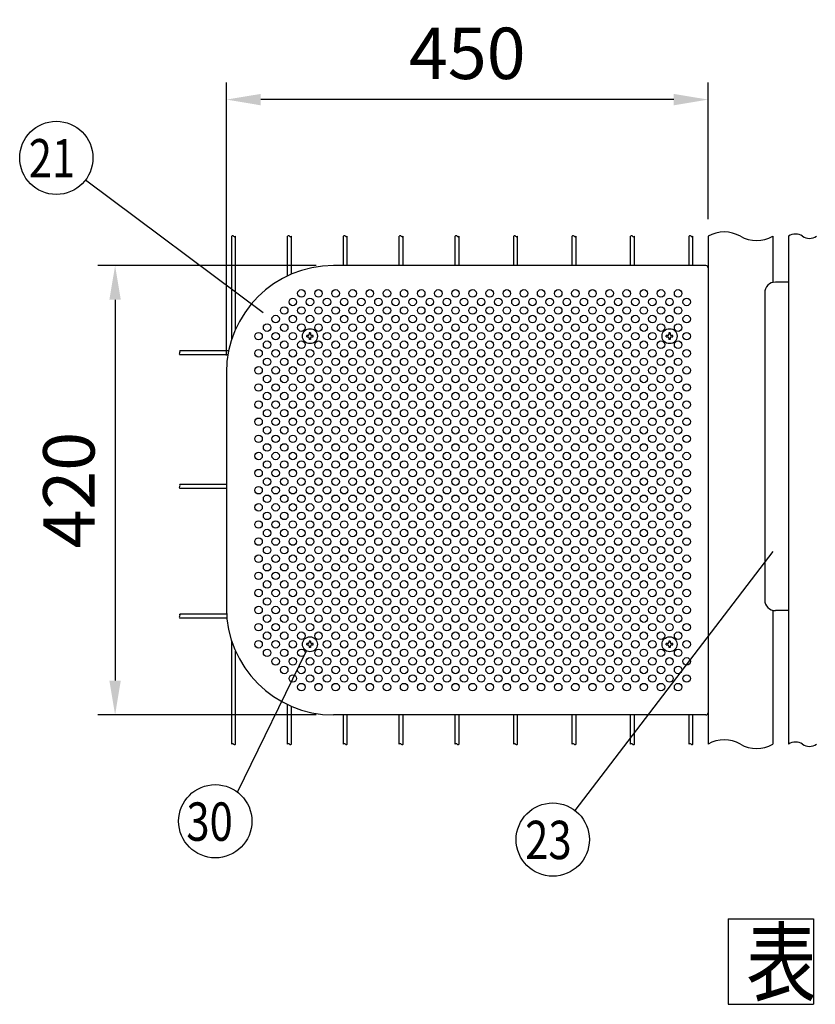
# Model space of a CAD drawing. Units: millimetres. Extents: x 240 to 7306, y 33 to 5322.
# Drawn here: x 240 to 1169, y 59 to 1209 of the extents above; entities that cross this region are included whole.
import ezdxf

# ---------------------------------------------------------------- set-up
doc = ezdxf.new("R2010")
doc.units = ezdxf.units.MM
doc.header["$LTSCALE"] = 200
doc.header["$PDMODE"] = 33
doc.header["$PDSIZE"] = 5
for name, color, linetype in [('MOJI', 6, 'Continuous'), ('SJC', 1, 'Continuous'), ('SUNPOU', 4, 'Continuous')]:
    doc.layers.add(name, color=color, linetype=linetype)
doc.styles.add('EXT08', font='ROMANS', dxfattribs={"width": 0.8, "bigfont": 'EXTFONT'})
doc.styles.get("Standard").update_dxf_attribs({"font": 'arial.ttf'})
doc.dimstyles.new('SJC', dxfattribs={"dimtxt": 0.18, "dimasz": 0.18, "dimexe": 0.18, "dimexo": 0.0625, "dimgap": 0.09, "dimtad": 0, "dimtih": 1, "dimtoh": 1, "dimdec": 4, "dimzin": 0, "dimdsep": 46, "dimtxsty": 'Standard', "dimcen": 0.09, "dimadec": 0, "dimazin": 0, "dimtfac": 1, "dimtdec": 4, "dimtofl": 0, "dimtmove": 0, "dimatfit": 3, "dimfxl": 1, "dimtolj": 1, "dimtzin": 0, "dimarcsym": 0})

# ---------------------------------------------------------------- blocks, each defined once
blk = doc.blocks.new('*D22')
at = {"layer": 'DEFPOINTS', "color": 0}
for p in [(481.7, 1115.7), (1044.2, 956), (481.7, 796.8)]:
    blk.add_point(p, dxfattribs=at)
at = {"layer": 'SUNPOU', "color": 0, "lineweight": -2}
for p, q in [((481.7, 816.8), (481.7, 1135.7)), ((1044.2, 976), (1044.2, 1135.7)), ((1004.2, 1115.7), (521.7, 1115.7))]:
    blk.add_line(p, q, dxfattribs=at)
at = {"layer": 'SUNPOU', "color": 0}
for points in [[(521.7, 1122.3), (521.7, 1109), (481.7, 1115.7)], [(1004.2, 1122.3), (1004.2, 1109), (1044.2, 1115.7)]]:
    blk.add_solid(points, dxfattribs=at)
at = {"layer": 'SUNPOU', "color": 0, "insert": (763, 1169.7), "char_height": 60, "attachment_point": 5, "style": 'EXT08'}
blk.add_mtext('\\A1;450', dxfattribs=at)
blk = doc.blocks.new('*D23')
at = {"layer": 'DEFPOINTS', "color": 0}
for p in [(606.7, 921.8), (351.7, 396.8), (606.7, 396.8)]:
    blk.add_point(p, dxfattribs=at)
at = {"layer": 'SUNPOU', "color": 0, "lineweight": -2}
for p, q in [((586.7, 921.8), (331.7, 921.8)), ((351.7, 881.8), (351.7, 436.8)), ((586.7, 396.8), (331.7, 396.8))]:
    blk.add_line(p, q, dxfattribs=at)
at = {"layer": 'SUNPOU', "color": 0}
for points in [[(345, 881.8), (358.3, 881.8), (351.7, 921.8)], [(345, 436.8), (358.3, 436.8), (351.7, 396.8)]]:
    blk.add_solid(points, dxfattribs=at)
at = {"layer": 'SUNPOU', "color": 0, "insert": (297.7, 659.3), "char_height": 60, "attachment_point": 5, "rotation": 90, "style": 'EXT08'}
blk.add_mtext('\\A1;420', dxfattribs=at)

msp = doc.modelspace()

# ---------------------------------------------------------------- linework, layer by layer
at = {"layer": 'MOJI'}
for p, q in [((1041.72155, 921.77798), (606.72155, 921.77798)), ((1044.22155, 919.27798), (1044.22155, 399.27798)), ((481.72155, 796.77798), (481.72155, 521.77798)), ((1041.72155, 396.77798), (606.72155, 396.77798))]:
    msp.add_line(p, q, dxfattribs=at)
for centre in [(569.22155, 889.27798), (589.22155, 889.27798), (609.22155, 889.27798), (629.22155, 889.27798), (649.22155, 889.27798), (669.22155, 889.27798), (689.22155, 889.27798), (709.22155, 889.27798), (729.22155, 889.27798), (749.22155, 889.27798), (769.22155, 889.27798), (789.22155, 889.27798), (809.22155, 889.27798), (829.22155, 889.27798), (849.22155, 889.27798), (869.22155, 889.27798), (889.22155, 889.27798), (909.22155, 889.27798), (929.22155, 889.27798), (949.22155, 889.27798), (969.22155, 889.27798), (989.22155, 889.27798), (1009.22155, 889.27798), (559.22155, 879.27798), (579.22155, 879.27798), (599.22155, 879.27798), (619.22155, 879.27798), (639.22155, 879.27798), (659.22155, 879.27798), (679.22155, 879.27798), (699.22155, 879.27798), (719.22155, 879.27798), (739.22155, 879.27798), (759.22155, 879.27798), (779.22155, 879.27798), (799.22155, 879.27798), (819.22155, 879.27798), (839.22155, 879.27798), (859.22155, 879.27798), (879.22155, 879.27798), (899.22155, 879.27798), (919.22155, 879.27798), (939.22155, 879.27798), (959.22155, 879.27798), (979.22155, 879.27798), (999.22155, 879.27798), (1019.22155, 879.27798), (539.22155, 859.27798), (549.22155, 869.27798), (559.22155, 859.27798), (569.22155, 869.27798), (579.22155, 859.27798), (589.22155, 869.27798), (599.22155, 859.27798), (609.22155, 869.27798), (619.22155, 859.27798), (629.22155, 869.27798), (639.22155, 859.27798), (649.22155, 869.27798), (659.22155, 859.27798), (669.22155, 869.27798), (679.22155, 859.27798), (689.22155, 869.27798), (699.22155, 859.27798), (709.22155, 869.27798), (719.22155, 859.27798), (729.22155, 869.27798), (739.22155, 859.27798), (749.22155, 869.27798), (759.22155, 859.27798), (769.22155, 869.27798), (779.22155, 859.27798), (789.22155, 869.27798), (799.22155, 859.27798), (809.22155, 869.27798), (819.22155, 859.27798), (829.22155, 869.27798), (839.22155, 859.27798), (849.22155, 869.27798), (859.22155, 859.27798), (869.22155, 869.27798), (879.22155, 859.27798), (889.22155, 869.27798), (899.22155, 859.27798), (909.22155, 869.27798), (919.22155, 859.27798), (929.22155, 869.27798), (939.22155, 859.27798), (949.22155, 869.27798), (959.22155, 859.27798), (969.22155, 869.27798), (979.22155, 859.27798), (989.22155, 869.27798), (999.22155, 859.27798), (1009.22155, 869.27798), (1019.22155, 859.27798), (529.22155, 849.27798), (549.22155, 849.27798), (569.22155, 849.27798), (589.22155, 849.27798), (609.22155, 849.27798), (629.22155, 849.27798), (649.22155, 849.27798), (669.22155, 849.27798), (689.22155, 849.27798), (709.22155, 849.27798), (729.22155, 849.27798), (749.22155, 849.27798), (769.22155, 849.27798), (789.22155, 849.27798), (809.22155, 849.27798), (829.22155, 849.27798), (849.22155, 849.27798), (869.22155, 849.27798), (889.22155, 849.27798), (909.22155, 849.27798), (929.22155, 849.27798), (949.22155, 849.27798), (969.22155, 849.27798), (989.22155, 849.27798), (1009.22155, 849.27798), (519.22155, 839.27798), (539.22155, 839.27798), (559.22155, 839.27798), (599.22155, 839.27798), (619.22155, 839.27798), (639.22155, 839.27798), (659.22155, 839.27798), (679.22155, 839.27798), (699.22155, 839.27798), (719.22155, 839.27798), (739.22155, 839.27798), (759.22155, 839.27798), (779.22155, 839.27798), (799.22155, 839.27798), (819.22155, 839.27798), (839.22155, 839.27798), (859.22155, 839.27798), (879.22155, 839.27798), (899.22155, 839.27798), (919.22155, 839.27798), (939.22155, 839.27798), (959.22155, 839.27798), (979.22155, 839.27798), (1019.22155, 839.27798), (529.22155, 829.27798), (549.22155, 829.27798), (569.22155, 829.27798), (589.22155, 829.27798), (609.22155, 829.27798), (629.22155, 829.27798), (649.22155, 829.27798), (669.22155, 829.27798), (689.22155, 829.27798), (709.22155, 829.27798), (729.22155, 829.27798), (749.22155, 829.27798), (769.22155, 829.27798), (789.22155, 829.27798), (809.22155, 829.27798), (829.22155, 829.27798), (849.22155, 829.27798), (869.22155, 829.27798), (889.22155, 829.27798), (909.22155, 829.27798), (929.22155, 829.27798), (949.22155, 829.27798), (969.22155, 829.27798), (989.22155, 829.27798), (1009.22155, 829.27798), (519.22155, 819.27798), (539.22155, 819.27798), (559.22155, 819.27798), (579.22155, 819.27798), (599.22155, 819.27798), (619.22155, 819.27798), (639.22155, 819.27798), (659.22155, 819.27798), (679.22155, 819.27798), (699.22155, 819.27798), (719.22155, 819.27798), (739.22155, 819.27798), (759.22155, 819.27798), (779.22155, 819.27798), (799.22155, 819.27798), (819.22155, 819.27798), (839.22155, 819.27798), (859.22155, 819.27798), (879.22155, 819.27798), (899.22155, 819.27798), (919.22155, 819.27798), (939.22155, 819.27798), (959.22155, 819.27798), (979.22155, 819.27798), (999.22155, 819.27798), (1019.22155, 819.27798), (529.22155, 809.27798), (549.22155, 809.27798), (569.22155, 809.27798), (589.22155, 809.27798), (609.22155, 809.27798), (629.22155, 809.27798), (649.22155, 809.27798), (669.22155, 809.27798), (689.22155, 809.27798), (709.22155, 809.27798), (729.22155, 809.27798), (749.22155, 809.27798), (769.22155, 809.27798), (789.22155, 809.27798), (809.22155, 809.27798), (829.22155, 809.27798), (849.22155, 809.27798), (869.22155, 809.27798), (889.22155, 809.27798), (909.22155, 809.27798), (929.22155, 809.27798), (949.22155, 809.27798), (969.22155, 809.27798), (989.22155, 809.27798), (1009.22155, 809.27798), (519.22155, 799.27798), (539.22155, 799.27798), (559.22155, 799.27798), (579.22155, 799.27798), (599.22155, 799.27798), (619.22155, 799.27798), (639.22155, 799.27798), (659.22155, 799.27798), (679.22155, 799.27798), (699.22155, 799.27798), (719.22155, 799.27798), (739.22155, 799.27798), (759.22155, 799.27798), (779.22155, 799.27798), (799.22155, 799.27798), (819.22155, 799.27798), (839.22155, 799.27798), (859.22155, 799.27798), (879.22155, 799.27798), (899.22155, 799.27798), (919.22155, 799.27798), (939.22155, 799.27798), (959.22155, 799.27798), (979.22155, 799.27798), (999.22155, 799.27798), (1019.22155, 799.27798), (519.22155, 779.27798), (529.22155, 789.27798), (539.22155, 779.27798), (549.22155, 789.27798), (559.22155, 779.27798), (569.22155, 789.27798), (579.22155, 779.27798), (589.22155, 789.27798), (599.22155, 779.27798), (609.22155, 789.27798), (619.22155, 779.27798), (629.22155, 789.27798), (639.22155, 779.27798), (649.22155, 789.27798), (659.22155, 779.27798), (669.22155, 789.27798), (679.22155, 779.27798), (689.22155, 789.27798), (699.22155, 779.27798), (709.22155, 789.27798), (719.22155, 779.27798), (729.22155, 789.27798), (739.22155, 779.27798), (749.22155, 789.27798), (759.22155, 779.27798), (769.22155, 789.27798), (779.22155, 779.27798), (789.22155, 789.27798), (799.22155, 779.27798), (809.22155, 789.27798), (819.22155, 779.27798), (829.22155, 789.27798), (839.22155, 779.27798), (849.22155, 789.27798), (859.22155, 779.27798), (869.22155, 789.27798), (879.22155, 779.27798), (889.22155, 789.27798), (899.22155, 779.27798), (909.22155, 789.27798), (919.22155, 779.27798), (929.22155, 789.27798), (939.22155, 779.27798), (949.22155, 789.27798), (959.22155, 779.27798), (969.22155, 789.27798), (979.22155, 779.27798), (989.22155, 789.27798), (999.22155, 779.27798), (1009.22155, 789.27798), (1019.22155, 779.27798), (529.22155, 769.27798), (549.22155, 769.27798), (569.22155, 769.27798), (589.22155, 769.27798), (609.22155, 769.27798), (629.22155, 769.27798), (649.22155, 769.27798), (669.22155, 769.27798), (689.22155, 769.27798), (709.22155, 769.27798), (729.22155, 769.27798), (749.22155, 769.27798), (769.22155, 769.27798), (789.22155, 769.27798), (809.22155, 769.27798), (829.22155, 769.27798), (849.22155, 769.27798), (869.22155, 769.27798), (889.22155, 769.27798), (909.22155, 769.27798), (929.22155, 769.27798), (949.22155, 769.27798), (969.22155, 769.27798), (989.22155, 769.27798), (1009.22155, 769.27798), (519.22155, 759.27798), (539.22155, 759.27798), (559.22155, 759.27798), (579.22155, 759.27798), (599.22155, 759.27798), (619.22155, 759.27798), (639.22155, 759.27798), (659.22155, 759.27798), (679.22155, 759.27798), (699.22155, 759.27798), (719.22155, 759.27798), (739.22155, 759.27798), (759.22155, 759.27798), (779.22155, 759.27798), (799.22155, 759.27798), (819.22155, 759.27798), (839.22155, 759.27798), (859.22155, 759.27798), (879.22155, 759.27798), (899.22155, 759.27798), (919.22155, 759.27798), (939.22155, 759.27798), (959.22155, 759.27798), (979.22155, 759.27798), (999.22155, 759.27798), (1019.22155, 759.27798), (529.22155, 749.27798), (549.22155, 749.27798), (569.22155, 749.27798), (589.22155, 749.27798), (609.22155, 749.27798), (629.22155, 749.27798), (649.22155, 749.27798), (669.22155, 749.27798), (689.22155, 749.27798), (709.22155, 749.27798), (729.22155, 749.27798), (749.22155, 749.27798), (769.22155, 749.27798), (789.22155, 749.27798), (809.22155, 749.27798), (829.22155, 749.27798), (849.22155, 749.27798), (869.22155, 749.27798), (889.22155, 749.27798), (909.22155, 749.27798), (929.22155, 749.27798), (949.22155, 749.27798), (969.22155, 749.27798), (989.22155, 749.27798), (1009.22155, 749.27798), (519.22155, 739.27798), (539.22155, 739.27798), (559.22155, 739.27798), (579.22155, 739.27798), (599.22155, 739.27798), (619.22155, 739.27798), (639.22155, 739.27798), (659.22155, 739.27798), (679.22155, 739.27798), (699.22155, 739.27798), (719.22155, 739.27798), (739.22155, 739.27798), (759.22155, 739.27798), (779.22155, 739.27798), (799.22155, 739.27798), (819.22155, 739.27798), (839.22155, 739.27798), (859.22155, 739.27798), (879.22155, 739.27798), (899.22155, 739.27798), (919.22155, 739.27798), (939.22155, 739.27798), (959.22155, 739.27798), (979.22155, 739.27798), (999.22155, 739.27798), (1019.22155, 739.27798), (529.22155, 729.27798), (549.22155, 729.27798), (569.22155, 729.27798), (589.22155, 729.27798), (609.22155, 729.27798), (629.22155, 729.27798), (649.22155, 729.27798), (669.22155, 729.27798), (689.22155, 729.27798), (709.22155, 729.27798), (729.22155, 729.27798), (749.22155, 729.27798), (769.22155, 729.27798), (789.22155, 729.27798), (809.22155, 729.27798), (829.22155, 729.27798), (849.22155, 729.27798), (869.22155, 729.27798), (889.22155, 729.27798), (909.22155, 729.27798), (929.22155, 729.27798), (949.22155, 729.27798), (969.22155, 729.27798), (989.22155, 729.27798), (1009.22155, 729.27798), (519.22155, 719.27798), (529.22155, 709.27798), (539.22155, 719.27798), (549.22155, 709.27798), (559.22155, 719.27798), (569.22155, 709.27798), (579.22155, 719.27798), (589.22155, 709.27798), (599.22155, 719.27798), (609.22155, 709.27798), (619.22155, 719.27798), (629.22155, 709.27798), (639.22155, 719.27798), (649.22155, 709.27798), (659.22155, 719.27798), (669.22155, 709.27798), (679.22155, 719.27798), (689.22155, 709.27798), (699.22155, 719.27798), (709.22155, 709.27798), (719.22155, 719.27798), (729.22155, 709.27798), (739.22155, 719.27798), (749.22155, 709.27798), (759.22155, 719.27798), (769.22155, 709.27798), (779.22155, 719.27798), (789.22155, 709.27798), (799.22155, 719.27798), (809.22155, 709.27798), (819.22155, 719.27798), (829.22155, 709.27798), (839.22155, 719.27798), (849.22155, 709.27798), (859.22155, 719.27798), (869.22155, 709.27798), (879.22155, 719.27798), (889.22155, 709.27798), (899.22155, 719.27798), (909.22155, 709.27798), (919.22155, 719.27798), (929.22155, 709.27798), (939.22155, 719.27798), (949.22155, 709.27798), (959.22155, 719.27798), (969.22155, 709.27798), (979.22155, 719.27798), (989.22155, 709.27798), (999.22155, 719.27798), (1009.22155, 709.27798), (1019.22155, 719.27798), (519.22155, 699.27798), (539.22155, 699.27798), (559.22155, 699.27798), (579.22155, 699.27798), (599.22155, 699.27798), (619.22155, 699.27798), (639.22155, 699.27798), (659.22155, 699.27798), (679.22155, 699.27798), (699.22155, 699.27798), (719.22155, 699.27798), (739.22155, 699.27798), (759.22155, 699.27798), (779.22155, 699.27798), (799.22155, 699.27798), (819.22155, 699.27798), (839.22155, 699.27798), (859.22155, 699.27798), (879.22155, 699.27798), (899.22155, 699.27798), (919.22155, 699.27798), (939.22155, 699.27798), (959.22155, 699.27798), (979.22155, 699.27798), (999.22155, 699.27798), (1019.22155, 699.27798), (529.22155, 689.27798), (549.22155, 689.27798), (569.22155, 689.27798), (589.22155, 689.27798), (609.22155, 689.27798), (629.22155, 689.27798), (649.22155, 689.27798), (669.22155, 689.27798), (689.22155, 689.27798), (709.22155, 689.27798), (729.22155, 689.27798), (749.22155, 689.27798), (769.22155, 689.27798), (789.22155, 689.27798), (809.22155, 689.27798), (829.22155, 689.27798), (849.22155, 689.27798), (869.22155, 689.27798), (889.22155, 689.27798), (909.22155, 689.27798), (929.22155, 689.27798), (949.22155, 689.27798), (969.22155, 689.27798), (989.22155, 689.27798), (1009.22155, 689.27798), (519.22155, 679.27798), (539.22155, 679.27798), (559.22155, 679.27798), (579.22155, 679.27798), (599.22155, 679.27798), (619.22155, 679.27798), (639.22155, 679.27798), (659.22155, 679.27798), (679.22155, 679.27798), (699.22155, 679.27798), (719.22155, 679.27798), (739.22155, 679.27798), (759.22155, 679.27798), (779.22155, 679.27798), (799.22155, 679.27798), (819.22155, 679.27798), (839.22155, 679.27798), (859.22155, 679.27798), (879.22155, 679.27798), (899.22155, 679.27798), (919.22155, 679.27798), (939.22155, 679.27798), (959.22155, 679.27798), (979.22155, 679.27798), (999.22155, 679.27798), (1019.22155, 679.27798), (529.22155, 669.27798), (549.22155, 669.27798), (569.22155, 669.27798), (589.22155, 669.27798), (609.22155, 669.27798), (629.22155, 669.27798), (649.22155, 669.27798), (669.22155, 669.27798), (689.22155, 669.27798), (709.22155, 669.27798), (729.22155, 669.27798), (749.22155, 669.27798), (769.22155, 669.27798), (789.22155, 669.27798), (809.22155, 669.27798), (829.22155, 669.27798), (849.22155, 669.27798), (869.22155, 669.27798), (889.22155, 669.27798), (909.22155, 669.27798), (929.22155, 669.27798), (949.22155, 669.27798), (969.22155, 669.27798), (989.22155, 669.27798), (1009.22155, 669.27798), (519.22155, 659.27798), (539.22155, 659.27798), (559.22155, 659.27798), (579.22155, 659.27798), (599.22155, 659.27798), (619.22155, 659.27798), (639.22155, 659.27798), (659.22155, 659.27798), (679.22155, 659.27798), (699.22155, 659.27798), (719.22155, 659.27798), (739.22155, 659.27798), (759.22155, 659.27798), (779.22155, 659.27798), (799.22155, 659.27798), (819.22155, 659.27798), (839.22155, 659.27798), (859.22155, 659.27798), (879.22155, 659.27798), (899.22155, 659.27798), (919.22155, 659.27798), (939.22155, 659.27798), (959.22155, 659.27798), (979.22155, 659.27798), (999.22155, 659.27798), (1019.22155, 659.27798), (529.22155, 649.27798), (549.22155, 649.27798), (569.22155, 649.27798), (589.22155, 649.27798), (609.22155, 649.27798), (629.22155, 649.27798), (649.22155, 649.27798), (669.22155, 649.27798), (689.22155, 649.27798), (709.22155, 649.27798), (729.22155, 649.27798), (749.22155, 649.27798), (769.22155, 649.27798), (789.22155, 649.27798), (809.22155, 649.27798), (829.22155, 649.27798), (849.22155, 649.27798), (869.22155, 649.27798), (889.22155, 649.27798), (909.22155, 649.27798), (929.22155, 649.27798), (949.22155, 649.27798), (969.22155, 649.27798), (989.22155, 649.27798), (1009.22155, 649.27798), (519.22155, 639.27798), (529.22155, 629.27798), (539.22155, 639.27798), (549.22155, 629.27798), (559.22155, 639.27798), (569.22155, 629.27798), (579.22155, 639.27798), (589.22155, 629.27798), (599.22155, 639.27798), (609.22155, 629.27798), (619.22155, 639.27798), (629.22155, 629.27798), (639.22155, 639.27798), (649.22155, 629.27798), (659.22155, 639.27798), (669.22155, 629.27798), (679.22155, 639.27798), (689.22155, 629.27798), (699.22155, 639.27798), (709.22155, 629.27798), (719.22155, 639.27798), (729.22155, 629.27798), (739.22155, 639.27798), (749.22155, 629.27798), (759.22155, 639.27798), (769.22155, 629.27798), (779.22155, 639.27798), (789.22155, 629.27798), (799.22155, 639.27798), (809.22155, 629.27798), (819.22155, 639.27798), (829.22155, 629.27798), (839.22155, 639.27798), (849.22155, 629.27798), (859.22155, 639.27798), (869.22155, 629.27798), (879.22155, 639.27798), (889.22155, 629.27798), (899.22155, 639.27798), (909.22155, 629.27798), (919.22155, 639.27798), (929.22155, 629.27798), (939.22155, 639.27798), (949.22155, 629.27798), (959.22155, 639.27798), (969.22155, 629.27798), (979.22155, 639.27798), (989.22155, 629.27798), (999.22155, 639.27798), (1009.22155, 629.27798), (1019.22155, 639.27798), (519.22155, 619.27798), (539.22155, 619.27798), (559.22155, 619.27798), (579.22155, 619.27798), (599.22155, 619.27798), (619.22155, 619.27798), (639.22155, 619.27798), (659.22155, 619.27798), (679.22155, 619.27798), (699.22155, 619.27798), (719.22155, 619.27798), (739.22155, 619.27798), (759.22155, 619.27798), (779.22155, 619.27798), (799.22155, 619.27798), (819.22155, 619.27798), (839.22155, 619.27798), (859.22155, 619.27798), (879.22155, 619.27798), (899.22155, 619.27798), (919.22155, 619.27798), (939.22155, 619.27798), (959.22155, 619.27798), (979.22155, 619.27798), (999.22155, 619.27798), (1019.22155, 619.27798), (529.22155, 609.27798), (549.22155, 609.27798), (569.22155, 609.27798), (589.22155, 609.27798), (609.22155, 609.27798), (629.22155, 609.27798), (649.22155, 609.27798), (669.22155, 609.27798), (689.22155, 609.27798), (709.22155, 609.27798), (729.22155, 609.27798), (749.22155, 609.27798), (769.22155, 609.27798), (789.22155, 609.27798), (809.22155, 609.27798), (829.22155, 609.27798), (849.22155, 609.27798), (869.22155, 609.27798), (889.22155, 609.27798), (909.22155, 609.27798), (929.22155, 609.27798), (949.22155, 609.27798), (969.22155, 609.27798), (989.22155, 609.27798), (1009.22155, 609.27798), (519.22155, 599.27798), (539.22155, 599.27798), (559.22155, 599.27798), (579.22155, 599.27798), (599.22155, 599.27798), (619.22155, 599.27798), (639.22155, 599.27798), (659.22155, 599.27798), (679.22155, 599.27798), (699.22155, 599.27798), (719.22155, 599.27798), (739.22155, 599.27798), (759.22155, 599.27798), (779.22155, 599.27798), (799.22155, 599.27798), (819.22155, 599.27798), (839.22155, 599.27798), (859.22155, 599.27798), (879.22155, 599.27798), (899.22155, 599.27798), (919.22155, 599.27798), (939.22155, 599.27798), (959.22155, 599.27798), (979.22155, 599.27798), (999.22155, 599.27798), (1019.22155, 599.27798), (529.22155, 589.27798), (549.22155, 589.27798), (569.22155, 589.27798), (589.22155, 589.27798), (609.22155, 589.27798), (629.22155, 589.27798), (649.22155, 589.27798), (669.22155, 589.27798), (689.22155, 589.27798), (709.22155, 589.27798), (729.22155, 589.27798), (749.22155, 589.27798), (769.22155, 589.27798), (789.22155, 589.27798), (809.22155, 589.27798), (829.22155, 589.27798), (849.22155, 589.27798), (869.22155, 589.27798), (889.22155, 589.27798), (909.22155, 589.27798), (929.22155, 589.27798), (949.22155, 589.27798), (969.22155, 589.27798), (989.22155, 589.27798), (1009.22155, 589.27798), (519.22155, 579.27798), (539.22155, 579.27798), (559.22155, 579.27798), (579.22155, 579.27798), (599.22155, 579.27798), (619.22155, 579.27798), (639.22155, 579.27798), (659.22155, 579.27798), (679.22155, 579.27798), (699.22155, 579.27798), (719.22155, 579.27798), (739.22155, 579.27798), (759.22155, 579.27798), (779.22155, 579.27798), (799.22155, 579.27798), (819.22155, 579.27798), (839.22155, 579.27798), (859.22155, 579.27798), (879.22155, 579.27798), (899.22155, 579.27798), (919.22155, 579.27798), (939.22155, 579.27798), (959.22155, 579.27798), (979.22155, 579.27798), (999.22155, 579.27798), (1019.22155, 579.27798), (529.22155, 569.27798), (549.22155, 569.27798), (569.22155, 569.27798), (589.22155, 569.27798), (609.22155, 569.27798), (629.22155, 569.27798), (649.22155, 569.27798), (669.22155, 569.27798), (689.22155, 569.27798), (709.22155, 569.27798), (729.22155, 569.27798), (749.22155, 569.27798), (769.22155, 569.27798), (789.22155, 569.27798), (809.22155, 569.27798), (829.22155, 569.27798), (849.22155, 569.27798), (869.22155, 569.27798), (889.22155, 569.27798), (909.22155, 569.27798), (929.22155, 569.27798), (949.22155, 569.27798), (969.22155, 569.27798), (989.22155, 569.27798), (1009.22155, 569.27798), (519.22155, 559.27798), (529.22155, 549.27798), (539.22155, 559.27798), (549.22155, 549.27798), (559.22155, 559.27798), (569.22155, 549.27798), (579.22155, 559.27798), (589.22155, 549.27798), (599.22155, 559.27798), (609.22155, 549.27798), (619.22155, 559.27798), (629.22155, 549.27798), (639.22155, 559.27798), (649.22155, 549.27798), (659.22155, 559.27798), (669.22155, 549.27798), (679.22155, 559.27798), (689.22155, 549.27798), (699.22155, 559.27798), (709.22155, 549.27798), (719.22155, 559.27798), (729.22155, 549.27798), (739.22155, 559.27798), (749.22155, 549.27798), (759.22155, 559.27798), (769.22155, 549.27798), (779.22155, 559.27798), (789.22155, 549.27798), (799.22155, 559.27798), (809.22155, 549.27798), (819.22155, 559.27798), (829.22155, 549.27798), (839.22155, 559.27798), (849.22155, 549.27798), (859.22155, 559.27798), (869.22155, 549.27798), (879.22155, 559.27798), (889.22155, 549.27798), (899.22155, 559.27798), (909.22155, 549.27798), (919.22155, 559.27798), (929.22155, 549.27798), (939.22155, 559.27798), (949.22155, 549.27798), (959.22155, 559.27798), (969.22155, 549.27798), (979.22155, 559.27798), (989.22155, 549.27798), (999.22155, 559.27798), (1009.22155, 549.27798), (1019.22155, 559.27798), (519.22155, 539.27798), (539.22155, 539.27798), (559.22155, 539.27798), (579.22155, 539.27798), (599.22155, 539.27798), (619.22155, 539.27798), (639.22155, 539.27798), (659.22155, 539.27798), (679.22155, 539.27798), (699.22155, 539.27798), (719.22155, 539.27798), (739.22155, 539.27798), (759.22155, 539.27798), (779.22155, 539.27798), (799.22155, 539.27798), (819.22155, 539.27798), (839.22155, 539.27798), (859.22155, 539.27798), (879.22155, 539.27798), (899.22155, 539.27798), (919.22155, 539.27798), (939.22155, 539.27798), (959.22155, 539.27798), (979.22155, 539.27798), (999.22155, 539.27798), (1019.22155, 539.27798), (529.22155, 529.27798), (549.22155, 529.27798), (569.22155, 529.27798), (589.22155, 529.27798), (609.22155, 529.27798), (629.22155, 529.27798), (649.22155, 529.27798), (669.22155, 529.27798), (689.22155, 529.27798), (709.22155, 529.27798), (729.22155, 529.27798), (749.22155, 529.27798), (769.22155, 529.27798), (789.22155, 529.27798), (809.22155, 529.27798), (829.22155, 529.27798), (849.22155, 529.27798), (869.22155, 529.27798), (889.22155, 529.27798), (909.22155, 529.27798), (929.22155, 529.27798), (949.22155, 529.27798), (969.22155, 529.27798), (989.22155, 529.27798), (1009.22155, 529.27798), (519.22155, 519.27798), (539.22155, 519.27798), (559.22155, 519.27798), (579.22155, 519.27798), (599.22155, 519.27798), (619.22155, 519.27798), (639.22155, 519.27798), (659.22155, 519.27798), (679.22155, 519.27798), (699.22155, 519.27798), (719.22155, 519.27798), (739.22155, 519.27798), (759.22155, 519.27798), (779.22155, 519.27798), (799.22155, 519.27798), (819.22155, 519.27798), (839.22155, 519.27798), (859.22155, 519.27798), (879.22155, 519.27798), (899.22155, 519.27798), (919.22155, 519.27798), (939.22155, 519.27798), (959.22155, 519.27798), (979.22155, 519.27798), (999.22155, 519.27798), (1019.22155, 519.27798), (529.22155, 509.27798), (549.22155, 509.27798), (569.22155, 509.27798), (589.22155, 509.27798), (609.22155, 509.27798), (629.22155, 509.27798), (649.22155, 509.27798), (669.22155, 509.27798), (689.22155, 509.27798), (709.22155, 509.27798), (729.22155, 509.27798), (749.22155, 509.27798), (769.22155, 509.27798), (789.22155, 509.27798), (809.22155, 509.27798), (829.22155, 509.27798), (849.22155, 509.27798), (869.22155, 509.27798), (889.22155, 509.27798), (909.22155, 509.27798), (929.22155, 509.27798), (949.22155, 509.27798), (969.22155, 509.27798), (989.22155, 509.27798), (1009.22155, 509.27798), (519.22155, 499.27798), (539.22155, 499.27798), (559.22155, 499.27798), (579.22155, 499.27798), (599.22155, 499.27798), (619.22155, 499.27798), (639.22155, 499.27798), (659.22155, 499.27798), (679.22155, 499.27798), (699.22155, 499.27798), (719.22155, 499.27798), (739.22155, 499.27798), (759.22155, 499.27798), (779.22155, 499.27798), (799.22155, 499.27798), (819.22155, 499.27798), (839.22155, 499.27798), (859.22155, 499.27798), (879.22155, 499.27798), (899.22155, 499.27798), (919.22155, 499.27798), (939.22155, 499.27798), (959.22155, 499.27798), (979.22155, 499.27798), (999.22155, 499.27798), (1019.22155, 499.27798), (519.22155, 479.27798), (529.22155, 489.27798), (539.22155, 479.27798), (549.22155, 489.27798), (559.22155, 479.27798), (569.22155, 489.27798), (589.22155, 489.27798), (599.22155, 479.27798), (609.22155, 489.27798), (619.22155, 479.27798), (629.22155, 489.27798), (639.22155, 479.27798), (649.22155, 489.27798), (659.22155, 479.27798), (669.22155, 489.27798), (679.22155, 479.27798), (689.22155, 489.27798), (699.22155, 479.27798), (709.22155, 489.27798), (719.22155, 479.27798), (729.22155, 489.27798), (739.22155, 479.27798), (749.22155, 489.27798), (759.22155, 479.27798), (769.22155, 489.27798), (779.22155, 479.27798), (789.22155, 489.27798), (799.22155, 479.27798), (809.22155, 489.27798), (819.22155, 479.27798), (829.22155, 489.27798), (839.22155, 479.27798), (849.22155, 489.27798), (859.22155, 479.27798), (869.22155, 489.27798), (879.22155, 479.27798), (889.22155, 489.27798), (899.22155, 479.27798), (909.22155, 489.27798), (919.22155, 479.27798), (929.22155, 489.27798), (939.22155, 479.27798), (949.22155, 489.27798), (959.22155, 479.27798), (969.22155, 489.27798), (979.22155, 479.27798), (989.22155, 489.27798), (1009.22155, 489.27798), (1019.22155, 479.27798), (529.22155, 469.27798), (549.22155, 469.27798), (569.22155, 469.27798), (589.22155, 469.27798), (609.22155, 469.27798), (629.22155, 469.27798), (649.22155, 469.27798), (669.22155, 469.27798), (689.22155, 469.27798), (709.22155, 469.27798), (729.22155, 469.27798), (749.22155, 469.27798), (769.22155, 469.27798), (789.22155, 469.27798), (809.22155, 469.27798), (829.22155, 469.27798), (849.22155, 469.27798), (869.22155, 469.27798), (889.22155, 469.27798), (909.22155, 469.27798), (929.22155, 469.27798), (949.22155, 469.27798), (969.22155, 469.27798), (989.22155, 469.27798), (1009.22155, 469.27798), (539.22155, 459.27798), (559.22155, 459.27798), (579.22155, 459.27798), (599.22155, 459.27798), (619.22155, 459.27798), (639.22155, 459.27798), (659.22155, 459.27798), (679.22155, 459.27798), (699.22155, 459.27798), (719.22155, 459.27798), (739.22155, 459.27798), (759.22155, 459.27798), (779.22155, 459.27798), (799.22155, 459.27798), (819.22155, 459.27798), (839.22155, 459.27798), (859.22155, 459.27798), (879.22155, 459.27798), (899.22155, 459.27798), (919.22155, 459.27798), (939.22155, 459.27798), (959.22155, 459.27798), (979.22155, 459.27798), (999.22155, 459.27798), (1019.22155, 459.27798), (549.22155, 449.27798), (569.22155, 449.27798), (589.22155, 449.27798), (609.22155, 449.27798), (629.22155, 449.27798), (649.22155, 449.27798), (669.22155, 449.27798), (689.22155, 449.27798), (709.22155, 449.27798), (729.22155, 449.27798), (749.22155, 449.27798), (769.22155, 449.27798), (789.22155, 449.27798), (809.22155, 449.27798), (829.22155, 449.27798), (849.22155, 449.27798), (869.22155, 449.27798), (889.22155, 449.27798), (909.22155, 449.27798), (929.22155, 449.27798), (949.22155, 449.27798), (969.22155, 449.27798), (989.22155, 449.27798), (1009.22155, 449.27798), (559.22155, 439.27798), (579.22155, 439.27798), (599.22155, 439.27798), (619.22155, 439.27798), (639.22155, 439.27798), (659.22155, 439.27798), (679.22155, 439.27798), (699.22155, 439.27798), (719.22155, 439.27798), (739.22155, 439.27798), (759.22155, 439.27798), (779.22155, 439.27798), (799.22155, 439.27798), (819.22155, 439.27798), (839.22155, 439.27798), (859.22155, 439.27798), (879.22155, 439.27798), (899.22155, 439.27798), (919.22155, 439.27798), (939.22155, 439.27798), (959.22155, 439.27798), (979.22155, 439.27798), (999.22155, 439.27798), (1019.22155, 439.27798), (569.22155, 429.27798), (589.22155, 429.27798), (609.22155, 429.27798), (629.22155, 429.27798), (649.22155, 429.27798), (669.22155, 429.27798), (689.22155, 429.27798), (709.22155, 429.27798), (729.22155, 429.27798), (749.22155, 429.27798), (769.22155, 429.27798), (789.22155, 429.27798), (809.22155, 429.27798), (829.22155, 429.27798), (849.22155, 429.27798), (869.22155, 429.27798), (889.22155, 429.27798), (909.22155, 429.27798), (929.22155, 429.27798), (949.22155, 429.27798), (969.22155, 429.27798), (989.22155, 429.27798), (1009.22155, 429.27798)]:
    msp.add_circle(centre, 4.375, dxfattribs=at)
for centre, radius, start, end in [((606.72155, 796.77798), 125, 90, 180), ((1041.72155, 919.27798), 2.5, 0, 90), ((606.72155, 521.77798), 125, 180, 270), ((1041.72155, 399.27798), 2.5, 270, 0)]:
    msp.add_arc(centre, radius, start, end, dxfattribs=at)
at = {"layer": 'SJC'}
for p, q in [((487.85617, 835.45643), (487.85617, 956.02173)), ((492.35617, 847.23153), (492.35617, 956.02173)), ((553.11867, 909.70154), (553.11867, 956.02173)), ((557.61867, 911.72974), (557.61867, 956.02173)), ((618.38117, 921.77798), (618.38117, 956.02173)), ((622.88117, 921.77798), (622.88117, 956.02173)), ((683.64367, 921.77798), (683.64367, 956.02173)), ((688.14367, 921.77798), (688.14367, 956.02173)), ((748.90617, 921.77798), (748.90617, 956.02173)), ((753.40617, 921.77798), (753.40617, 956.02173)), ((817.19367, 921.77798), (817.19367, 956.02173)), ((821.69367, 921.77798), (821.69367, 956.02173)), ((885.48117, 921.77798), (885.48117, 956.02173)), ((889.98117, 921.77798), (889.98117, 956.02173)), ((953.76867, 921.77798), (953.76867, 956.02173)), ((958.26867, 921.77798), (958.26867, 956.02173)), ((1022.05617, 921.77798), (1022.05617, 956.02173)), ((1026.55617, 921.77798), (1026.55617, 956.02173)), ((1044.22155, 956.02173), (1044.22155, 362.53423)), ((1119.84655, 956.02173), (1119.84655, 902.02202)), ((1138.28405, 956.02173), (1138.28405, 362.53423)), ((484.32291, 822.14673), (427.09367, 822.14673)), ((483.47588, 817.64673), (427.09367, 817.64673)), ((481.72155, 665.89673), (427.09367, 665.89673)), ((481.72155, 661.39673), (427.09367, 661.39673)), ((1119.84655, 519.03394), (1119.84655, 362.53423)), ((481.94338, 514.33423), (427.09367, 514.33423)), ((482.29347, 509.83423), (427.09367, 509.83423)), ((487.85617, 362.53423), (487.85617, 483.09953)), ((492.35617, 362.53423), (492.35617, 471.32442)), ((553.11867, 362.53423), (553.11867, 408.85441)), ((557.61867, 362.53423), (557.61867, 406.82621)), ((618.38117, 362.53423), (618.38117, 396.77798)), ((622.88117, 362.53423), (622.88117, 396.77798)), ((683.64367, 362.53423), (683.64367, 396.77798)), ((688.14367, 362.53423), (688.14367, 396.77798)), ((748.90617, 362.53423), (748.90617, 396.77798)), ((753.40617, 362.53423), (753.40617, 396.77798)), ((817.19367, 362.53423), (817.19367, 396.77798)), ((821.69367, 362.53423), (821.69367, 396.77798)), ((885.48117, 362.53423), (885.48117, 396.77798)), ((889.98117, 362.53423), (889.98117, 396.77798)), ((953.76867, 362.53423), (953.76867, 396.77798)), ((958.26867, 362.53423), (958.26867, 396.77798)), ((1022.05617, 362.53423), (1022.05617, 396.77798)), ((1026.55617, 362.53423), (1026.55617, 396.77798))]:
    msp.add_line(p, q, dxfattribs=at)
for centre, radius, start, end in [((488.98117, 955.0061), 1.51563, 42.07502205, 137.92497795), ((491.23117, 957.03735), 1.51563, 222.07502205, 317.92497795), ((554.24367, 955.0061), 1.51563, 42.07502205, 137.92497795), ((556.49367, 957.03735), 1.51563, 222.07502205, 317.92497795), ((619.50617, 955.0061), 1.51563, 42.07502205, 137.92497795), ((621.75617, 957.03735), 1.51563, 222.07502205, 317.92497795), ((684.76867, 955.0061), 1.51563, 42.07502205, 137.92497795), ((687.01867, 957.03735), 1.51563, 222.07502205, 317.92497795), ((750.03117, 955.0061), 1.51563, 42.07502205, 137.92497795), ((752.28117, 957.03735), 1.51563, 222.07502205, 317.92497795), ((818.31867, 955.0061), 1.51563, 42.07502205, 137.92497795), ((820.56867, 957.03735), 1.51563, 222.07502205, 317.92497795), ((886.60617, 955.0061), 1.51563, 42.07502205, 137.92497795), ((888.85617, 957.03735), 1.51563, 222.07502205, 317.92497795), ((954.89367, 955.0061), 1.51563, 42.07502205, 137.92497795), ((957.14367, 957.03735), 1.51563, 222.07502205, 317.92497795), ((1023.18117, 955.0061), 1.51563, 42.07502205, 137.92497795), ((1025.43117, 957.03735), 1.51563, 222.07502205, 317.92497795), ((1063.1278, 922.7771), 38.24463, 60.37307176, 119.62692824), ((1100.9403, 989.26636), 38.24463, 240.37307176, 299.62692824), ((1146.40905, 944.0686), 14.45312, 55.79454206, 124.20545794), ((1162.65905, 967.97485), 14.45312, 235.79454206, 304.20545794), ((428.1093, 818.77173), 1.51563, 132.07502205, 227.92497795), ((426.07805, 821.02173), 1.51563, 312.07502205, 47.92497795), ((428.1093, 662.52173), 1.51563, 132.07502205, 227.92497795), ((426.07805, 664.77173), 1.51563, 312.07502205, 47.92497795), ((428.1093, 510.95923), 1.51563, 132.07502205, 227.92497795), ((426.07805, 513.20923), 1.51563, 312.07502205, 47.92497795), ((488.98117, 361.5186), 1.51563, 42.07502205, 137.92497795), ((491.23117, 363.54985), 1.51563, 222.07502205, 317.92497795), ((554.24367, 361.5186), 1.51563, 42.07502205, 137.92497795), ((556.49367, 363.54985), 1.51563, 222.07502205, 317.92497795), ((619.50617, 361.5186), 1.51563, 42.07502205, 137.92497795), ((621.75617, 363.54985), 1.51563, 222.07502205, 317.92497795), ((684.76867, 361.5186), 1.51563, 42.07502205, 137.92497795), ((687.01867, 363.54985), 1.51563, 222.07502205, 317.92497795), ((750.03117, 361.5186), 1.51563, 42.07502205, 137.92497795), ((752.28117, 363.54985), 1.51563, 222.07502205, 317.92497795), ((818.31867, 361.5186), 1.51563, 42.07502205, 137.92497795), ((820.56867, 363.54985), 1.51563, 222.07502205, 317.92497795), ((886.60617, 361.5186), 1.51563, 42.07502205, 137.92497795), ((888.85617, 363.54985), 1.51563, 222.07502205, 317.92497795), ((954.89367, 361.5186), 1.51563, 42.07502205, 137.92497795), ((957.14367, 363.54985), 1.51563, 222.07502205, 317.92497795), ((1023.18117, 361.5186), 1.51563, 42.07502205, 137.92497795), ((1025.43117, 363.54985), 1.51563, 222.07502205, 317.92497795), ((1063.1278, 329.2896), 38.24463, 60.37307176, 119.62692824), ((1100.9403, 395.77886), 38.24463, 240.37307176, 299.62692824), ((1146.40905, 350.5811), 14.45312, 55.79454206, 124.20545794), ((1162.65905, 374.48735), 14.45312, 235.79454206, 304.20545794)]:
    msp.add_arc(centre, radius, start, end, dxfattribs=at)
at = {"layer": 'SUNPOU'}
for p, q in [((317.30229, 1021.95518), (524.44298, 867.03045)), ((1138.28405, 902.40298), (1122.90905, 902.40298)), ((1138.28405, 902.40298), (1138.28405, 518.65298)), ((1110.40905, 889.90298), (1110.40905, 531.15298)), ((575.47155, 838.49673), (575.47155, 840.05923)), ((576.8778, 840.05923), (575.47155, 840.05923)), ((580.0028, 843.02798), (578.4403, 843.02798)), ((578.4403, 843.02798), (578.4403, 841.62173)), ((580.0028, 843.02798), (580.0028, 841.62173)), ((582.97155, 840.05923), (581.5653, 840.05923)), ((582.97155, 838.49673), (582.97155, 840.05923)), ((995.47155, 838.49673), (995.47155, 840.05923)), ((996.8778, 840.05923), (995.47155, 840.05923)), ((1000.0028, 843.02798), (998.4403, 843.02798)), ((998.4403, 843.02798), (998.4403, 841.62173)), ((1000.0028, 843.02798), (1000.0028, 841.62173)), ((1002.97155, 840.05923), (1001.5653, 840.05923)), ((1002.97155, 838.49673), (1002.97155, 840.05923)), ((575.47155, 838.49673), (576.8778, 838.49673)), ((578.4403, 836.93423), (578.4403, 835.52798)), ((580.0028, 835.52798), (578.4403, 835.52798)), ((580.0028, 836.93423), (580.0028, 835.52798)), ((581.5653, 838.49673), (582.97155, 838.49673)), ((995.47155, 838.49673), (996.8778, 838.49673)), ((998.4403, 836.93423), (998.4403, 835.52798)), ((1000.0028, 835.52798), (998.4403, 835.52798)), ((1000.0028, 836.93423), (1000.0028, 835.52798)), ((1001.5653, 838.49673), (1002.97155, 838.49673)), ((888.84558, 285.06027), (1120.42446, 587.61049)), ((1138.28405, 518.65298), (1122.90905, 518.65298)), ((575.47155, 478.49673), (575.47155, 480.05923)), ((576.8778, 480.05923), (575.47155, 480.05923)), ((575.47155, 478.49673), (576.8778, 478.49673)), ((580.0028, 483.02798), (578.4403, 483.02798)), ((578.4403, 483.02798), (578.4403, 481.62173)), ((578.4403, 476.93423), (578.4403, 475.52798)), ((580.0028, 475.52798), (578.4403, 475.52798)), ((580.0028, 483.02798), (580.0028, 481.62173)), ((580.0028, 476.93423), (580.0028, 475.52798)), ((582.97155, 480.05923), (581.5653, 480.05923)), ((581.5653, 478.49673), (582.97155, 478.49673)), ((582.97155, 478.49673), (582.97155, 480.05923)), ((995.47155, 478.49673), (995.47155, 480.05923)), ((996.8778, 480.05923), (995.47155, 480.05923)), ((995.47155, 478.49673), (996.8778, 478.49673)), ((1000.0028, 483.02798), (998.4403, 483.02798)), ((998.4403, 483.02798), (998.4403, 481.62173)), ((998.4403, 476.93423), (998.4403, 475.52798)), ((1000.0028, 475.52798), (998.4403, 475.52798)), ((1000.0028, 483.02798), (1000.0028, 481.62173)), ((1000.0028, 476.93423), (1000.0028, 475.52798)), ((1002.97155, 480.05923), (1001.5653, 480.05923)), ((1001.5653, 478.49673), (1002.97155, 478.49673)), ((1002.97155, 478.49673), (1002.97155, 480.05923)), ((494.67915, 306.48587), (575.37651, 471.445)), ((1067.53622, 158.63565), (1067.53622, 58.63565)), ((1167.53622, 158.63565), (1167.53622, 58.63565))]:
    msp.add_line(p, q, dxfattribs=at)
for points in [[(1067.53622, 158.63565), (1167.53622, 158.63565)], [(1067.53622, 58.63565), (1167.53622, 58.63565)]]:
    msp.add_lwpolyline(points, dxfattribs=at)
for centre, radius in [((283.04298, 1047.57841), 42.78142), ((579.22155, 839.27798), 8.75), ((999.22155, 839.27798), 8.75), ((579.22155, 479.27798), 8.75), ((999.22155, 479.27798), 8.75), ((468.6762, 272.51387), 42.78142), ((862.84264, 251.08827), 42.78142)]:
    msp.add_circle(centre, radius, dxfattribs=at)
for centre, radius, start, end in [((1122.90905, 889.90298), 12.5, 90, 180), ((576.8778, 841.62173), 1.5625, 270, 0), ((581.5653, 841.62173), 1.5625, 180, 270), ((996.8778, 841.62173), 1.5625, 270, 0), ((1001.5653, 841.62173), 1.5625, 180, 270), ((576.8778, 836.93423), 1.5625, 0, 90), ((581.5653, 836.93423), 1.5625, 90, 180), ((996.8778, 836.93423), 1.5625, 0, 90), ((1001.5653, 836.93423), 1.5625, 90, 180), ((1122.90905, 531.15298), 12.5, 180, 270), ((576.8778, 481.62173), 1.5625, 270, 0), ((576.8778, 476.93423), 1.5625, 0, 90), ((581.5653, 481.62173), 1.5625, 180, 270), ((581.5653, 476.93423), 1.5625, 90, 180), ((996.8778, 481.62173), 1.5625, 270, 0), ((996.8778, 476.93423), 1.5625, 0, 90), ((1001.5653, 481.62173), 1.5625, 180, 270), ((1001.5653, 476.93423), 1.5625, 90, 180)]:
    msp.add_arc(centre, radius, start, end, dxfattribs=at)

# ---------------------------------------------------------------- texts
at = {"layer": 'SUNPOU', "style": 'EXT08', "width": 0.8}
for s, height, p in [('21', 44.801618, (250.79694, 1024.76257)), ('30', 44.801618, (434.91009, 249.69803)), ('23', 44.801618, (830.59659, 228.27243)), ('表', 75, (1088.9054, 70.19037))]:
    msp.add_text(s, height=height, dxfattribs=at).set_placement(p)

# ---------------------------------------------------------------- dimensions: what is measured, and where the dimension line sits
at = {"layer": 'SUNPOU'}
dim = msp.add_linear_dim(base=(481.72155, 1115.66026), p1=(1044.22155, 956.02173), p2=(481.72155, 796.77798), dimstyle='SJC', override={"dimscale": 20, "dimtxt": 3, "dimasz": 2, "dimexe": 1, "dimexo": 1, "dimgap": 1.2, "dimtad": 1, "dimtih": 0, "dimtoh": 0, "dimdec": 2, "dimlfac": 0.8, "dimzin": 8, "dimtxsty": 'EXT08', "dimtofl": 1, "dimtmove": 2}, dxfattribs=at)
dim.commit()
dim.dimension.update_dxf_attribs({"geometry": '*D22', "text_midpoint": (762.97155, 1169.66026)})
dim = msp.add_linear_dim(base=(351.66024, 396.77798), p1=(606.72155, 921.77798), p2=(606.72155, 396.77798), angle=90, dimstyle='SJC', override={"dimscale": 20, "dimtxt": 3, "dimasz": 2, "dimexe": 1, "dimexo": 1, "dimgap": 1.2, "dimtad": 1, "dimtih": 0, "dimtoh": 0, "dimdec": 2, "dimlfac": 0.8, "dimzin": 8, "dimtxsty": 'EXT08', "dimtofl": 1, "dimtmove": 2}, dxfattribs=at)
dim.commit()
dim.dimension.update_dxf_attribs({"geometry": '*D23', "text_midpoint": (297.66024, 659.27798)})

doc.saveas('drawing.dxf')
